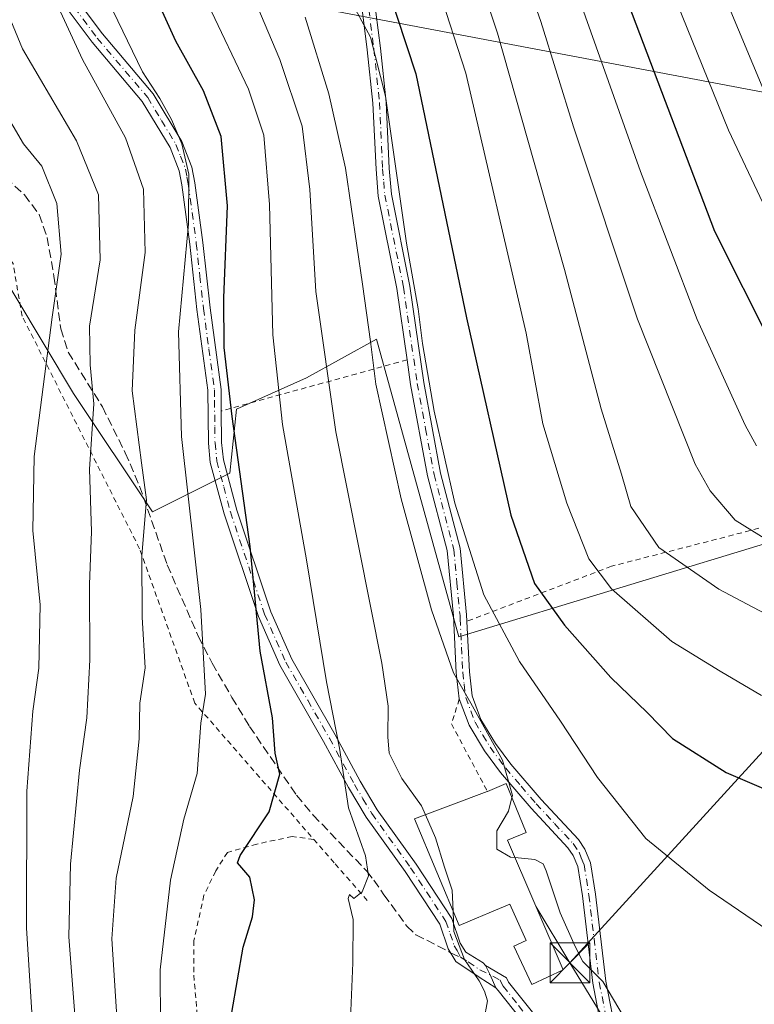
# Model space of a CAD drawing. Units: metres. Extents: x 616970 to 620401, y 4771076 to 4773448.
# Drawn here: x 619436 to 619575, y 4773019 to 4773205 of the extents above; entities that cross this region are included whole.
import ezdxf

# ---------------------------------------------------------------- set-up
doc = ezdxf.new("R2010")
doc.units = ezdxf.units.M
doc.header["$MEASUREMENT"] = 0
for name, pattern in [('DGN Style 2', [1.6480167562047852, 0.988810053722871, -0.6592067024819142]), ('DGN Style 3', [2.307223458686699, 1.648016756204785, -0.6592067024819142]), ('DGN Style 4', [2.6384748266838614, 1.318413404963828, -0.6592067024819142, 0.001648016756204785, -0.6592067024819142])]:
    doc.linetypes.add(name, pattern=pattern)
for name, color, linetype, lineweight in [('Alambrada', 7, 'DGN Style 2', 0), ('Camino Cxs', 7, 'Continuous', 0), ('Camino eje', 30, 'DGN Style 4', 13), ('Cima', 7, 'Continuous', 0), ('Curva de nivel maestra', 30, 'Continuous', 30), ('Curva de nivel normal', 30, 'Continuous', 0), ('Edificación Cxs', 1, 'Continuous', 13), ('Pastizal CxS', 92, 'Continuous', 0), ('Pista pavimentada Cxs', 135, 'Continuous', 0), ('Pista pavimentada eje', 135, 'DGN Style 4', 0), ('Prado CxS', 92, 'Continuous', 0), ('Senda', 7, 'DGN Style 3', 0), ('Senda no paivmentada conexión', 7, 'DGN Style 3', 0), ('Tendido', 6, 'Continuous', 0), ('Torre de tendido puntual', 7, 'Continuous', 0)]:
    doc.layers.add(name, color=color, linetype=linetype, lineweight=lineweight)

# ---------------------------------------------------------------- blocks, each defined once
blk = doc.blocks.new('*U9')
at = {"layer": 'Prado CxS', "color": 92, "linetype": 'Continuous', "lineweight": 0}
blk.add_polyline3d([(619386.0724999999, 4773223.770300001, 337.1138000000064), (619403.6908999998, 4773198.810699999, 341.6750000000029), (619424.2456999999, 4773170.914100001, 346.0127000000066), (619446.2691000003, 4773134.208500001, 356.8399000000064), (619461.1886999998, 4773111.828299999, 364.2302000000054), (619475.8113000002, 4773119.140100001, 373.2406000000047), (619477.1010999996, 4773131.2719, 374.6423000000068), (619490.3152999999, 4773137.144500001, 382.1680999999954), (619503.5295000002, 4773144.4857, 389.7575999999972), (619519.0839000001, 4773088.2305, 390.9024000000064), (619581.2437000005, 4773107.145099999, 416.3132999999943)], dxfattribs=at)
blk = doc.blocks.new('*U10')
at = {"layer": 'Pastizal CxS', "color": 92, "linetype": 'Continuous', "lineweight": 0}
blk.add_polyline3d([(619581.2437000005, 4773107.145099999, 416.3132999999943), (619519.0839000001, 4773088.2305, 390.9024000000064), (619503.5295000002, 4773144.4857, 389.7575999999972), (619490.3152999999, 4773137.144500001, 382.1680999999954), (619477.1010999996, 4773131.2719, 374.6423000000068), (619475.8113000002, 4773119.140100001, 373.2406000000047), (619461.1886999998, 4773111.828299999, 364.2302000000054), (619446.2691000003, 4773134.208500001, 356.8399000000064), (619424.2456999999, 4773170.914100001, 346.0127000000066), (619403.6908999998, 4773198.810699999, 341.6750000000029), (619386.0724999999, 4773223.770300001, 337.1138000000064)], dxfattribs=at)
blk = doc.blocks.new('5TTEND')
at = {"layer": 'Cima', "color": 7, "linetype": 'Continuous', "lineweight": 0}
for p, q in [((-0.375, 0.3754), (0.375, -0.3746)), ((0.3720000000000001, 0.3784000000000001), (-0.3720000000000001, -0.3776))]:
    blk.add_line(p, q, dxfattribs=at)
at = {"layer": 'Cima', "color": 7, "linetype": 'Continuous', "lineweight": 0, "flags": 128}
blk.add_lwpolyline([(-0.375, -0.3746), (0.375, -0.3746), (0.375, 0.3754), (-0.375, 0.3754), (-0.3720000000000001, -0.3776)], dxfattribs=at)

msp = doc.modelspace()

# ---------------------------------------------------------------- linework, layer by layer
at = {"layer": 'Alambrada', "color": 7, "linetype": 'DGN Style 2', "lineweight": 0, "extrusion": (-0.3768442710849237, -0.1036241291969896, 0.9204620770018926), "elevation": -727702.9941021783, "flags": 128}
msp.add_lwpolyline([(-4438057.936371653, 1714862.382263876), (-4438057.936371653, 1714822.800027961)], dxfattribs=at)
at = {"layer": 'Alambrada', "color": 7, "linetype": 'DGN Style 2', "lineweight": 0, "extrusion": (-0.4646567847850135, -0.02844308114814788, 0.8850339335234855), "elevation": -423279.9631386601, "flags": 128}
msp.add_lwpolyline([(-4726307.24115849, 805554.0369397397), (-4726302.650957806, 805552.0327574447), (-4726289.508695901, 805558.8327997526)], dxfattribs=at)
at = {"layer": 'Alambrada', "color": 7, "linetype": 'DGN Style 2', "lineweight": 0}
for points in [[(619501.8101000005, 4773038.420100001, 382.1441999999952), (619495.5701000001, 4773045.540100001, 381.7367999999988), (619469.2100999998, 4773075.720100001, 378.5329000000056), (619458.7801000001, 4773104.890100001, 370.4856), (619436.5701000001, 4773148.850099999, 358.5804999999964), (619434.8601000002, 4773158.800100001, 365.6380999999965), (619416.7100999998, 4773182.2501, 356.8092999999935), (619386.8000999996, 4773219.540100001, 346.4973999999929), (619379.4401000004, 4773211.630100001, 338.2461000000039), (619395.8701, 4773177.860099999, 338.3901999999944), (619395.8501000004, 4773138.2401, 337.2445000000007), (619402.7600999996, 4773094.6601, 341.819399999993), (619413.6201, 4773038.340100001, 343.8855999999942), (619418.6401000004, 4772995.9901, 352.1013999999996), (619431.4801000003, 4772931.590100001, 358.085699999996), (619466.7600999996, 4772930.5701, 366.1282000000065), (619483.4401000004, 4772902.130100001, 372.0320000000065), (619516.1201, 4772920.4001, 387.5970999999991)], [(619600.9001000002, 4773106.450099999, 438.4618999999948), (619591.7600999996, 4773112.850099999, 441.5568999999959), (619547.9401000004, 4773101.5701, 410.9067000000068), (619520.6300999997, 4773091.170100001, 397.7642000000051)], [(619491.6990999999, 4773049.971999999, 381.7108000000007), (619487.6047, 4773050.5174, 377.0417000000016), (619480.9371999997, 4773049.0886, 375.2780999999959), (619475.3809000002, 4773047.5011, 374.0026999999973), (619473.1584000001, 4773044.0086, 373.8888000000007), (619470.9358999999, 4773039.404899999, 373.4824999999983), (619469.0308999997, 4773030.8323, 373.1258999999991), (619469.0308999997, 4773024.3236, 373.2976000000053), (619469.6659000004, 4773016.862299999, 373.3110000000015), (619469.6659000004, 4773007.8136, 373.3665000000037), (619470.6184, 4773000.6698, 373.3497999999963), (619475.5279000001, 4772985.8836, 373.4315999999963), (619476.8000999996, 4772981.550100001, 373.2682000000059), (619488.6901000004, 4772958.030099999, 373.8559999999998), (619493.8201000001, 4772951.690099999, 375.2406999999948)]]:
    msp.add_polyline3d(points, dxfattribs=at)
at = {"layer": 'Camino Cxs', "color": 7, "linetype": 'Continuous', "lineweight": 0, "extrusion": (0.6192837175808515, 0.5918568803612627, 0.5159390567773234), "elevation": 3208809.181221829, "flags": 128}
msp.add_lwpolyline([(3022544.117566688, -1932190.326215604), (3022542.241554818, -1932189.194098668), (3022539.72970382, -1932187.360858375)], dxfattribs=at)
at = {"layer": 'Camino Cxs', "color": 7, "linetype": 'Continuous', "lineweight": 0}
for points in [[(619445.8400999998, 4773210.0801, 367.0314000000071), (619451.7500999998, 4773202.1501, 368.3521000000038), (619461.3201000001, 4773190.850099999, 372.3214000000008), (619466.7801000001, 4773181.8101, 370.8859999999986), (619468.6700999998, 4773176.960100001, 371.3462), (619469.2100999998, 4773174.0001, 371.7090000000026), (619470.7401000002, 4773162.720100001, 372.3773999999976), (619472.0900999998, 4773150.4101, 373.805600000007), (619474.1700999998, 4773135.0001, 379.4640999999974), (619474.2100999998, 4773130.970100001, 384.3754000000045), (619474.2801000001, 4773124.9801, 385.6394), (619474.6101000002, 4773121.6601, 383.0764000000054), (619477.1401000004, 4773112.200099999, 374.2709999999934), (619483.5601000005, 4773092.9801, 376.8179999999993), (619487.5301000001, 4773084.020099999, 377.9196999999986), (619495.7500999998, 4773069.700099999, 382.4348000000027), (619500.4600999998, 4773060.9801, 387.6996000000072), (619503.7100999998, 4773055.5601, 383.8371000000043), (619511.0401, 4773045.3201, 384.5777999999991), (619517.7901, 4773035.040100001, 387.0561000000016), (619519.3901000004, 4773030.390100001, 386.7400999999954), (619520.4301000005, 4773028.670100001, 386.498900000006), (619523.7341, 4773026.6679, 386.6217999999935), (619524.1501000002, 4773026.130100001, 386.8812999999937), (619525.0240000002, 4773024.370300001, 387.8510999999999), (619526.0756999999, 4773021.900900001, 389.4214999999967), (619522.9301000005, 4773023.940099999, 386.9729999999981), (619518.5701000001, 4773026.9101, 386.1465000000026), (619517.1101000002, 4773029.3201, 386.0917999999947), (619515.5301000001, 4773033.9301, 386.7119999999995), (619508.9801000003, 4773043.9101, 384.2547999999952), (619501.6201, 4773054.190099999, 384.743100000007), (619498.2801000001, 4773059.7501, 391.1524999999965), (619493.5601000005, 4773068.4901, 383.5573000000004), (619485.3000999996, 4773082.890100001, 378.3546000000061), (619481.2301000003, 4773092.0701, 377.7523999999976), (619474.7500999998, 4773111.4801, 373.9942000000011), (619472.1401000004, 4773121.210100001, 381.920499999993), (619471.7801000001, 4773124.840100001, 384.0026000000071), (619471.6700999998, 4773134.8201, 376.7707999999984), (619469.6001000004, 4773150.110099999, 372.4407999999967), (619468.2600999996, 4773162.420100001, 370.8163000000059), (619466.7401000002, 4773173.610099999, 370.3200999999972), (619466.2600999996, 4773176.280099999, 369.9936000000016), (619464.5301000001, 4773180.700099999, 369.5730999999942), (619459.2901, 4773189.390100001, 370.3895000000048), (619449.8000999996, 4773200.590100001, 366.8594000000012), (619443.7600999996, 4773208.690099999, 365.6339000000008)], [(619445.8400999998, 4773210.0801, 367.0314000000071), (619451.7500999998, 4773202.1501, 368.3521000000038), (619461.3201000001, 4773190.850099999, 372.3214000000008), (619466.7801000001, 4773181.8101, 370.8859999999986), (619468.6700999998, 4773176.960100001, 371.3462), (619469.2100999998, 4773174.0001, 371.7090000000026), (619470.7401000002, 4773162.720100001, 372.3773999999976), (619472.0900999998, 4773150.4101, 373.805600000007), (619474.1700999998, 4773135.0001, 379.4640999999974), (619474.2100999998, 4773130.970100001, 384.3754000000045), (619474.2105, 4773130.9101, 384.4238000000041)], [(619526.0756999999, 4773021.900900001, 389.4214999999967), (619522.9301000005, 4773023.940099999, 386.9729999999981), (619518.5701000001, 4773026.9101, 386.1465000000026), (619517.1101000002, 4773029.3201, 386.0917999999947), (619515.5301000001, 4773033.9301, 386.7119999999995), (619508.9801000003, 4773043.9101, 384.2547999999952), (619501.6201, 4773054.190099999, 384.743100000007), (619498.2801000001, 4773059.7501, 391.1524999999965), (619493.5601000005, 4773068.4901, 383.5573000000004), (619485.3000999996, 4773082.890100001, 378.3546000000061), (619481.2301000003, 4773092.0701, 377.7523999999976), (619474.7500999998, 4773111.4801, 373.9942000000011), (619472.1401000004, 4773121.210100001, 381.920499999993), (619471.7801000001, 4773124.840100001, 384.0026000000071), (619471.6700999998, 4773134.8201, 376.7707999999984), (619469.6001000004, 4773150.110099999, 372.4407999999967), (619468.2600999996, 4773162.420100001, 370.8163000000059), (619466.7401000002, 4773173.610099999, 370.3200999999972), (619466.2600999996, 4773176.280099999, 369.9936000000016), (619464.5301000001, 4773180.700099999, 369.5730999999942), (619459.2901, 4773189.390100001, 370.3895000000048), (619449.8000999996, 4773200.590100001, 366.8594000000012), (619443.7600999996, 4773208.690099999, 365.6339000000008)], [(619546.5301000001, 4773011.9001, 390.0834999999934), (619544.4200999998, 4773022.780099999, 390.6803999999975), (619542.4600999998, 4773039.280099999, 391.5954999999958), (619541.5800999999, 4773044.860099999, 392.250199999995), (619540.7301000003, 4773046.950099999, 392.3864999999932), (619539.7401000002, 4773048.4001, 392.3748999999953), (619532.8101000005, 4773055.870100001, 392.1520000000019), (619526.9901000002, 4773062.620100001, 391.4937999999966), (619523.9901000002, 4773066.720100001, 390.0311999999976), (619521.0500999996, 4773071.550100001, 389.4759999999951), (619519.2001, 4773076.5001, 389.6342000000004), (619518.6001000004, 4773081.450099999, 391.7228999999934), (619518.0900999998, 4773092.200099999, 397.422000000006), (619516.9101, 4773104.530099999, 396.7225999999937), (619513.2100999998, 4773118.6501, 399.743100000007), (619510.0100999996, 4773135.9101, 398.5209000000032), (619509.3400999998, 4773140.5801, 399.8944000000047), (619507.4101, 4773154.0701, 394.0625), (619503.8901000004, 4773171.520099999, 394.7706000000035), (619503.4600999998, 4773176.590100001, 393.7811999999976), (619502.8901000004, 4773189.0701, 393.9694000000018), (619501.8101000005, 4773199.170100001, 395.0436000000045), (619500.5201000003, 4773209.370100001, 396.5142000000051)], [(619509.3408000004, 4773140.5702, 399.8929000000062), (619509.3400999998, 4773140.5801, 399.8944000000047), (619507.4101, 4773154.0701, 394.0625), (619503.8901000004, 4773171.520099999, 394.7706000000035), (619503.4600999998, 4773176.590100001, 393.7811999999976), (619502.8901000004, 4773189.0701, 393.9694000000018), (619501.8101000005, 4773199.170100001, 395.0436000000045), (619500.5201000003, 4773209.370100001, 396.5142000000051)], [(619502.9901000002, 4773209.7501, 397.7320000000037), (619504.2901, 4773199.460100001, 396.4159000000073), (619505.3800999997, 4773189.2601, 395.3185999999987), (619505.9501, 4773176.7501, 394.8800000000047), (619506.3701, 4773171.880100001, 395.1576000000059), (619509.8800999997, 4773154.4901, 395.2094999999972), (619512.4801000003, 4773136.3201, 397.7295000000013), (619515.6501000002, 4773119.190099999, 399.1199999999953), (619519.3800999997, 4773104.970100001, 398.1466999999975), (619520.5900999998, 4773092.370100001, 398.4125000000058), (619520.6401000004, 4773091.170100001, 397.7666000000027), (619521.1001000004, 4773081.6601, 391.8723000000027), (619521.6401000004, 4773077.100099999, 390.4720999999991), (619523.3000999996, 4773072.6501, 390.2265000000043), (619526.0701000001, 4773068.110099999, 391.225099999996), (619528.9501, 4773064.1801, 393.227899999998), (619534.6700999998, 4773057.530099999, 392.514599999995), (619541.7001, 4773049.960100001, 392.5782999999938), (619542.9401000004, 4773048.140100001, 392.6710000000021), (619544.0100999996, 4773045.540100001, 392.6306999999942), (619544.9401000004, 4773039.620100001, 391.9493999999977), (619546.8901000004, 4773023.170100001, 390.4064999999973), (619548.9600999998, 4773012.4901, 390.1564000000071)], [(619502.9901000002, 4773209.7501, 397.7320000000037), (619504.2901, 4773199.460100001, 396.4159000000073), (619505.3800999997, 4773189.2601, 395.3185999999987), (619505.9501, 4773176.7501, 394.8800000000047), (619506.3701, 4773171.880100001, 395.1576000000059), (619509.8800999997, 4773154.4901, 395.2094999999972), (619512.4801000003, 4773136.3201, 397.7295000000013), (619515.6501000002, 4773119.190099999, 399.1199999999953), (619519.3800999997, 4773104.970100001, 398.1466999999975), (619520.5900999998, 4773092.370100001, 398.4125000000058), (619520.6398999998, 4773091.173800001, 397.7685999999958)], [(619552.0500999996, 4772994.9301, 388.9355000000069), (619548.6801000005, 4773004.630100001, 389.2155000000057), (619546.5301000001, 4773011.9001, 390.0834999999934), (619544.4200999998, 4773022.780099999, 390.6803999999975), (619542.4600999998, 4773039.280099999, 391.5954999999958), (619541.5800999999, 4773044.860099999, 392.250199999995), (619540.7301000003, 4773046.950099999, 392.3864999999932), (619539.7401000002, 4773048.4001, 392.3748999999953), (619532.8101000005, 4773055.870100001, 392.1520000000019), (619526.9901000002, 4773062.620100001, 391.4937999999966), (619523.9901000002, 4773066.720100001, 390.0311999999976), (619521.0500999996, 4773071.550100001, 389.4759999999951), (619519.2001, 4773076.5001, 389.6342000000004), (619518.6001000004, 4773081.450099999, 391.7228999999934), (619518.0900999998, 4773092.200099999, 397.422000000006), (619516.9101, 4773104.530099999, 396.7225999999937), (619513.2100999998, 4773118.6501, 399.743100000007), (619510.0100999996, 4773135.9101, 398.5209000000032), (619509.3408000004, 4773140.5702, 399.8929000000062)], [(619474.2105, 4773130.9101, 384.4238000000041), (619474.2801000001, 4773124.9801, 385.6394), (619474.6101000002, 4773121.6601, 383.0764000000054), (619477.1401000004, 4773112.200099999, 374.2709999999934), (619483.5601000005, 4773092.9801, 376.8179999999993), (619487.5301000001, 4773084.020099999, 377.9196999999986), (619495.7500999998, 4773069.700099999, 382.4348000000027), (619500.4600999998, 4773060.9801, 387.6996000000072), (619503.7100999998, 4773055.5601, 383.8371000000043), (619511.0401, 4773045.3201, 384.5777999999991), (619517.7901, 4773035.040100001, 387.0561000000016), (619519.3901000004, 4773030.390100001, 386.7400999999954), (619520.4301000005, 4773028.670100001, 386.498900000006), (619523.7341, 4773026.6679, 386.6217999999935), (619524.1501000002, 4773026.130100001, 386.8812999999937)], [(619520.6398999998, 4773091.173800001, 397.7685999999958), (619520.6401000004, 4773091.170100001, 397.7666000000027), (619521.1001000004, 4773081.6601, 391.8723000000027), (619521.6401000004, 4773077.100099999, 390.4720999999991), (619523.3000999996, 4773072.6501, 390.2265000000043), (619526.0701000001, 4773068.110099999, 391.225099999996), (619528.9501, 4773064.1801, 393.227899999998), (619534.6700999998, 4773057.530099999, 392.514599999995), (619541.7001, 4773049.960100001, 392.5782999999938), (619542.9401000004, 4773048.140100001, 392.6710000000021), (619544.0100999996, 4773045.540100001, 392.6306999999942), (619544.9401000004, 4773039.620100001, 391.9493999999977), (619546.8901000004, 4773023.170100001, 390.4064999999973), (619548.9600999998, 4773012.4901, 390.1564000000071), (619551.0601000005, 4773005.4001, 389.4634999999981), (619551.4700999996, 4773004.220100001, 389.3524000000034), (619551.4776, 4773004.1984, 389.3508000000002)]]:
    msp.add_polyline3d(points, dxfattribs=at)
at = {"layer": 'Camino eje', "color": 30, "linetype": 'DGN Style 4', "lineweight": 13}
for points in [[(619444.8000999996, 4773209.3851, 366.3254000000015), (619450.7751000002, 4773201.370100001, 367.5978000000032), (619460.3051000005, 4773190.120100001, 371.3396999999969), (619462.9250999996, 4773185.7751, 371.1043000000063), (619465.6551000001, 4773181.255100001, 370.2286000000022), (619466.5201000003, 4773179.045100001, 370.3267000000051), (619467.4650999998, 4773176.620100001, 370.5923000000039), (619467.7351000002, 4773175.140100001, 370.8034999999945), (619467.9751000004, 4773173.8051, 370.9847000000009), (619469.5000999998, 4773162.5701, 371.5948000000063), (619470.1750999996, 4773156.415100001, 372.3772000000026), (619470.8450999996, 4773150.2601, 373.1206999999995), (619471.8800999997, 4773142.6151, 373.8104000000022), (619472.9200999998, 4773134.9101, 378.051999999996), (619472.9401000004, 4773132.895099999, 380.803700000004), (619472.9951, 4773127.905099999, 385.7388000000064), (619473.0301000001, 4773124.9101, 384.7195999999968), (619473.3750999998, 4773121.4351, 382.3000000000029), (619474.6801000005, 4773116.5701, 376.5325000000012), (619475.9451000001, 4773111.840100001, 374.1391000000003), (619482.3951000003, 4773092.5251, 376.7029000000039), (619486.4151, 4773083.4551, 378.0871000000043), (619490.5450999998, 4773076.255100001, 381.1782999999996), (619494.6551000001, 4773069.095100001, 382.928700000004), (619499.3701, 4773060.3651, 389.3415999999997), (619500.9951, 4773057.655099999, 387.1572000000015), (619502.6651, 4773054.8751, 383.665599999993), (619510.0100999996, 4773044.6151, 384.3381999999983), (619516.6601, 4773034.485099999, 386.7445000000007), (619517.4600999998, 4773032.1601, 386.3850999999996), (619518.2500999998, 4773029.8551, 386.3628000000026), (619518.7701000003, 4773028.995100001, 386.3280999999988), (619519.4534999998, 4773027.700300001, 386.1434000000008)], [(619501.7550999997, 4773209.5601, 397.0843000000023), (619503.0500999996, 4773199.315099999, 395.7005000000063), (619504.1350999996, 4773189.165100001, 394.644100000005), (619504.7050999999, 4773176.670100001, 394.3233000000037), (619504.9151, 4773174.235099999, 394.7448000000004), (619505.1300999997, 4773171.700099999, 394.9652999999962), (619508.6451000003, 4773154.280099999, 394.6343000000052), (619511.2451, 4773136.1151, 398.1843999999983), (619512.8300999999, 4773127.550100001, 397.9204000000027), (619514.4301000005, 4773118.920100001, 399.3923999999971), (619518.1451000003, 4773104.7501, 397.4484999999986), (619518.7500999998, 4773098.450099999, 397.5246999999945), (619519.3400999998, 4773092.2851, 397.9040999999997), (619519.3651000002, 4773091.6851, 397.6754999999976), (619519.6201, 4773086.3101, 395.0761999999959), (619519.8501000004, 4773081.5551, 391.8071999999956), (619520.1201, 4773079.2751, 390.8209000000061), (619520.4200999998, 4773076.800100001, 390.0476000000053), (619522.1750999996, 4773072.100099999, 389.8249999999971), (619523.6451000003, 4773069.6851, 390.075800000006), (619525.0301000001, 4773067.415100001, 390.6659000000073), (619527.9700999996, 4773063.4001, 392.2747999999993), (619530.8800999997, 4773060.0251, 393.6364999999932), (619533.7401000002, 4773056.700099999, 392.2792000000045), (619537.2050999999, 4773052.965100001, 391.9685000000027), (619540.7200999996, 4773049.1801, 392.4569999999949), (619541.8350999998, 4773047.545100001, 392.5299999999988), (619542.2600999996, 4773046.5001, 392.4833999999973), (619542.7950999998, 4773045.200099999, 392.4614000000001), (619543.7001, 4773039.450099999, 391.7768999999971), (619544.6750999996, 4773031.225099999, 390.9064999999973), (619545.6551000001, 4773022.975099999, 390.5347000000039), (619547.7451, 4773012.1951, 390.1987999999984)], [(619519.4534999998, 4773027.700300001, 386.1434000000008), (619520.8951000003, 4773026.8375, 386.2681000000011), (619523.0751, 4773025.352499999, 386.7563999999985), (619526.8816999998, 4773023.4341, 389.2866000000067)]]:
    msp.add_polyline3d(points, dxfattribs=at)
at = {"layer": 'Curva de nivel maestra', "color": 30, "linetype": 'Continuous', "lineweight": 30, "flags": 128}
for points, elevation in [([(619498.2699999996, 4773233.2501), (619511, 4773194.600099999), (619520.54, 4773148.520099999), (619528.9199999999, 4773111.2401), (619533.4199999999, 4773098.3301), (619539.0999999996, 4773090.450099999), (619547.8700000001, 4773080.550100001), (619554.7300000006, 4773073.940099999), (619559.4900000002, 4773069.050100001), (619569.6600000003, 4773062.630100001), (619585.8399999999, 4773055.6601)], 400), ([(619578.2599999999, 4773143.390100001), (619567.4800000006, 4773164.800100001), (619542.6200000001, 4773230.450099999)], 425), ([(619476.2000000002, 4773017.290100001), (619478.3300000001, 4773029.620100001), (619480.1200000001, 4773035.350099999), (619480.4699999997, 4773038.550100001), (619479.5899999999, 4773042.860099999), (619478.1299999999, 4773044.610099999), (619477.2599999999, 4773045.5601), (619477.7599999999, 4773046.9001), (619483.2599999999, 4773055.1501), (619485.29, 4773062.290100001), (619484.4100000003, 4773066.2401), (619483.8799999999, 4773072.9101), (619481.54, 4773085.530099999), (619479.6900000004, 4773105.340100001), (619476.2999999998, 4773129.9001), (619474.7800000003, 4773142.880100001), (619474.7199999997, 4773152.3101), (619475.4000000004, 4773169.6801), (619474.2100000001, 4773182.7401), (619470.8700000001, 4773191.370100001), (619465.6200000001, 4773200.790100001), (619461.2000000002, 4773210.5601)], 375)]:
    msp.add_lwpolyline(points, dxfattribs=dict(at, elevation=elevation))
at = {"layer": 'Curva de nivel normal', "color": 30, "linetype": 'Continuous', "lineweight": 0, "flags": 128}
for points, elevation in [([(619577.6799999997, 4773189.180000001), (619560.2199999997, 4773231.180000001)], 435), ([(619512.7953000005, 4773054.6095), (619512.0300000003, 4773056.34), (619508.3399999999, 4773061.480000001), (619505.9199999999, 4773066.24), (619505.7199999997, 4773069.369999999), (619505.7699999996, 4773075.140000001), (619504.5800000001, 4773083.27), (619495.8499999996, 4773127), (619492.0999999996, 4773153.460000001), (619490.9500000002, 4773172.730000001), (619489.5300000003, 4773184.75), (619485.2800000003, 4773197.289999999), (619472.6399999997, 4773227.279999999)], 385), ([(619584.1299999999, 4773154.26), (619570.0499999998, 4773183.970000001), (619552.4299999997, 4773227.57)], 430), ([(619519.1900000004, 4773224), (619526.4100000003, 4773202.300000001), (619539.0800000001, 4773157.619999999), (619545.9900000002, 4773131.289999999), (619549.8499999996, 4773118.949999999), (619551.6500000004, 4773112.850000001), (619556.9199999999, 4773105.130000001), (619568.2699999996, 4773097.26), (619581.2199999997, 4773090.359999999)], 410), ([(619528.1799999997, 4773222.76), (619534.6399999997, 4773204.49), (619540.7699999996, 4773184.619999999), (619552.8799999999, 4773148.289999999), (619563.75, 4773120.890000001), (619566.6399999997, 4773115.83), (619571.3600000005, 4773110.310000001), (619577.6100000005, 4773106.41)], 415.0000000000001), ([(619446.5499999998, 4773016.810000001), (619445.4000000004, 4773031.58), (619445.7100000001, 4773045.289999999), (619447.4199999999, 4773063.060000001), (619448.7999999998, 4773072.92), (619449.3700000001, 4773083.890000001), (619449.3300000001, 4773098.119999999), (619449.6799999997, 4773108.119999999), (619449.3300000001, 4773119.91), (619450.1399999997, 4773132.289999999), (619449.4199999999, 4773139.619999999), (619449.3399999999, 4773146.949999999), (619451.3499999996, 4773159.480000001), (619451.04, 4773171.74), (619446.8399999999, 4773181.930000001), (619436.6299999999, 4773199.359999999), (619428.2999999998, 4773219.439999999)], 360), ([(619575.3700000001, 4773124.359999999), (619573.25, 4773128.230000001), (619564.1900000004, 4773148.189999999), (619553.4400000004, 4773176.130000001), (619540.0300000003, 4773213.949999999)], 420), ([(619576.2999999998, 4773077.180000001), (619568.5199999996, 4773081.730000001), (619559.4000000004, 4773087.390000001), (619547.9699999997, 4773097.289999999), (619543.6699999999, 4773102.99), (619539.5199999996, 4773113.5), (619535.0099999999, 4773128.5), (619531.8499999996, 4773145.619999999), (619520.4199999999, 4773194.76), (619515.1799999997, 4773210.939999999)], 405), ([(619454.5499999998, 4773015.460000001), (619453.5300000003, 4773031.180000001), (619454.3300000001, 4773042.65), (619457.54, 4773058.100000001), (619458.6799999997, 4773068.949999999), (619458.8099999996, 4773075.699999999), (619459.8499999996, 4773082.380000001), (619459.25, 4773091.970000001), (619459.1799999997, 4773103.619999999), (619460.0700000003, 4773114.140000001), (619459.1600000003, 4773121.109999999), (619457.3799999999, 4773134.699999999), (619457.8700000001, 4773146.189999999), (619459.7999999998, 4773160.869999999), (619459.4900000002, 4773172.82), (619456.1100000005, 4773182.52), (619447.9800000006, 4773197.300000001), (619442.3300000001, 4773209.66)], 365), ([(619452.7800000003, 4773208.539999999), (619459.3099999996, 4773194.970000001), (619462.5999999996, 4773189.92), (619464.7800000003, 4773186), (619466.7599999999, 4773181.369999999), (619468.1100000005, 4773175.630000001), (619468.0199999996, 4773166.289999999), (619466.1600000003, 4773145.869999999), (619466.6699999999, 4773126.100000001), (619470.3300000001, 4773093.430000001), (619471.2599999999, 4773077.430000001), (619470.3499999996, 4773071.949999999), (619469.6299999999, 4773062.4), (619467.1399999997, 4773053.82), (619464.5999999996, 4773042.26), (619462.6399999997, 4773025.300000001), (619462.7100000001, 4773015.029999999)], 370), ([(619498.4500000002, 4773011.539999999), (619499.1100000005, 4773026.630000001), (619499.1200000001, 4773034.859999999), (619498.2000000002, 4773038.83), (619498.4800000006, 4773039.550000001), (619499.2699999996, 4773038.83), (619500.8300000001, 4773040.039999999), (619502.0499999998, 4773043.109999999), (619501.4500000002, 4773046.84), (619498.2800000003, 4773055.939999999), (619496.5899999999, 4773067.220000001), (619494.1299999999, 4773079.74), (619490.3300000001, 4773102.800000001), (619485.7599999999, 4773128.350000001), (619483.9400000004, 4773145.289999999), (619483.3499999996, 4773169.949999999), (619482.2300000006, 4773183), (619479.3700000001, 4773191.689999999), (619471.7199999997, 4773207.710000001)], 380), ([(619499.1600000003, 4773207.560000001), (619502.3899999997, 4773201.550000001), (619505.2400000002, 4773190.41), (619509.25, 4773162.619999999), (619511.4400000004, 4773150.220000001), (619512.2400000002, 4773143.67), (619514.4400000004, 4773130.880000001), (619518.3300000001, 4773113.52), (619523.8399999999, 4773096.199999999), (619530.5999999996, 4773083.560000001), (619538.3399999999, 4773072.32), (619545.3200000003, 4773061.640000001), (619554.4699999997, 4773050.119999999), (619566.4000000004, 4773040.390000001), (619580.29, 4773030.939999999)], 395), ([(619490.0700000003, 4773205.33), (619494.5199999996, 4773190.84), (619497.6799999997, 4773176.800000001), (619500.9199999999, 4773154.9), (619502.4000000004, 4773144.029999999), (619503.4199999999, 4773136), (619508.2000000002, 4773114.289999999), (619513.9600000001, 4773093.32), (619518.0800000001, 4773081.42), (619521.3799999999, 4773075.720000001), (619527.3600000005, 4773064.970000001), (619529.2400000002, 4773058.289999999), (619529.1320000002, 4773057.858200001)], 390), ([(619427.9100000003, 4773196.58), (619436.8200000003, 4773181.369999999), (619440.2800000003, 4773177.140000001), (619443.1600000003, 4773170.119999999), (619443.9800000006, 4773160.560000001), (619442.2599999999, 4773148.640000001), (619438.8700000001, 4773122.289999999), (619438.6200000001, 4773108.32), (619439.9800000006, 4773094.300000001), (619439.7199999997, 4773082.32), (619438.5999999996, 4773074.199999999), (619437.4500000002, 4773059.09), (619437.3899999997, 4773033.220000001), (619439, 4773008.32), (619442.8899999997, 4772980.130000001), (619445.3799999999, 4772969.67), (619448.5099999999, 4772961.82), (619451.75, 4772956.390000001), (619452.6799999997, 4772950.859999999), (619452.9800000006, 4772935.730000001), (619453.0599999996, 4772925.199999999), (619455.1200000001, 4772912.960000001), (619460.1799999997, 4772898.130000001), (619467.0700000003, 4772885.92)], 355), ([(619529.1320000002, 4773057.858200001), (619528.4900000002, 4773055.289999999), (619526.3200000003, 4773051.619999999), (619526.3200000003, 4773048.100000001), (619528.9100000003, 4773046.640000001), (619529.7119000005, 4773046.554)], 390), ([(619512.7953000005, 4773054.6095), (619514.7100000001, 4773050.279999999), (619516.4000000004, 4773044.720000001), (619517.8700000001, 4773040.369999999), (619518.0379999997, 4773036.398800001)], 385), ([(619529.7119000005, 4773046.554), (619533.4800000006, 4773046.15), (619535.0599999996, 4773045.34), (619535.6500000004, 4773044.029999999), (619538.29, 4773036.100000001), (619541.0800000001, 4773029.730000001), (619542.5599999996, 4773026.880000001), (619546.3600000005, 4773023.100000001), (619550.3600000005, 4773016.310000001), (619554.0199999996, 4773008.699999999), (619556, 4772999.460000001), (619557.7400000002, 4772995.300000001), (619560.8899999997, 4772988), (619561.6089000005, 4772985.941299999)], 390), ([(619518.0379999997, 4773036.398800001), (619518.2000000002, 4773032.57), (619520.2100000001, 4773027.300000001), (619522.9600000001, 4773023.279999999), (619523.9699999997, 4773021.289999999), (619524.5099999999, 4773019.5), (619523.8399999999, 4773015.680000001)], 385)]:
    msp.add_lwpolyline(points, dxfattribs=dict(at, elevation=elevation))
at = {"layer": 'Edificación Cxs', "color": 1, "linetype": 'Continuous', "lineweight": 13, "elevation": 393.7375999999933, "flags": 128}
msp.add_lwpolyline([(619528.3101000005, 4773049.8101), (619538.8501000004, 4773025.3301), (619532.9200999998, 4773022.530099999), (619529.5100999996, 4773029.770099999), (619531.8501000004, 4773030.870100001), (619528.7301000003, 4773037.710100001), (619524.8201000001, 4773036.0801), (619522.4600999998, 4773035.090100001), (619519.1601, 4773033.710100001), (619510.7600999996, 4773053.840100001), (619524.4600999998, 4773059.020099999), (619524.5201000003, 4773059.050100001), (619528.0301000001, 4773060.5101), (619531.8701, 4773051.270099999)], close=True, dxfattribs=at)
at = {"layer": 'Edificación Cxs', "color": 1, "linetype": 'Continuous', "lineweight": 13}
for points in [[(619524.5201000003, 4773059.050100001, 391.8656000000047), (619528.0301000001, 4773060.5101, 392.4652999999962), (619531.8701, 4773051.270099999, 392.4170000000013), (619528.3101000005, 4773049.8101, 393.7375999999931)], [(619528.3101000005, 4773049.8101, 393.7375999999931), (619538.8501000004, 4773025.3301, 390.6548999999941), (619532.9200999998, 4773022.530099999, 389.8674000000028), (619529.5100999996, 4773029.770099999, 388.4856), (619531.8501000004, 4773030.870100001, 389.3659999999945), (619528.7301000003, 4773037.710100001, 393.5840000000026), (619524.8201000001, 4773036.0801, 392.0555000000023), (619522.4600999998, 4773035.090100001, 390.7108000000007), (619519.1601, 4773033.710100001, 387.5911999999953), (619510.7600999996, 4773053.840100001, 385.8652000000002), (619524.4600999998, 4773059.020099999, 391.8690000000061), (619524.5201000003, 4773059.050100001, 391.8656000000047)]]:
    msp.add_polyline3d(points, dxfattribs=at)
at = {"layer": 'Pastizal CxS', "color": 92, "linetype": 'Continuous', "lineweight": 0}
msp.add_polyline3d([(619243.9471000005, 4773391.476500001, 300.3227000000043), (619244.9744999995, 4773391.339500001, 300.7997000000032), (619256.3003000002, 4773374.3507, 308.4296999999933), (619261.9627, 4773358.777899999, 311.2523999999976), (619271.8727000002, 4773341.081499999, 314.0345999999991), (619286.7370999996, 4773316.3069, 318.9386999999988), (619309.3882999998, 4773290.1163, 326.9787999999971), (619322.8372999998, 4773273.835300001, 327.412599999996), (619337.7018999998, 4773270.2961, 330.7081999999937), (619371.6785000004, 4773247.6447, 335.3889000000054), (619386.0724999999, 4773223.770300001, 337.1138000000064), (619403.6908999998, 4773198.810699999, 341.6750000000029), (619424.2456999999, 4773170.914100001, 346.0127000000066), (619446.2691000003, 4773134.208500001, 356.8399000000064), (619461.1886999998, 4773111.828299999, 364.2302000000054), (619475.8113000002, 4773119.140100001, 373.2406000000047), (619477.1010999996, 4773131.2719, 374.6423000000068), (619490.3152999999, 4773137.144500001, 382.1680999999954), (619503.5295000002, 4773144.4857, 389.7575999999972), (619519.0839000001, 4773088.2305, 390.9024000000064), (619581.2437000005, 4773107.145099999, 416.3132999999943)], dxfattribs=at)
at = {"layer": 'Pista pavimentada Cxs', "color": 135, "linetype": 'Continuous', "lineweight": 0, "extrusion": (0.6192837175808515, 0.5918568803612627, 0.5159390567773234), "elevation": 3208809.181221829, "flags": 128}
msp.add_lwpolyline([(3022544.117566688, -1932190.326215604), (3022542.241554818, -1932189.194098668), (3022539.72970382, -1932187.360858375)], dxfattribs=at)
at = {"layer": 'Pista pavimentada Cxs', "color": 135, "linetype": 'Continuous', "lineweight": 0}
for points in [[(619579.4030999999, 4772946.307499999, 392.7056000000011), (619574.0900999998, 4772954.5801, 394.0945999999968), (619564.1700999998, 4772968.970100001, 392.7575999999972), (619555.6101000002, 4772984.880100001, 389.4355999999971), (619550.5500999996, 4772992.790100001, 389.0954999999958), (619546.0800999999, 4772998.6601, 388.8362000000052), (619539.1201, 4773006.450099999, 387.4147999999986), (619532.3501000004, 4773014.140100001, 387.1517000000022), (619526.5701000001, 4773021.4101, 389.8130999999994), (619526.0756999999, 4773021.900900001, 389.4214999999967), (619525.0240000002, 4773024.370300001, 387.8510999999999), (619524.1501000002, 4773026.130100001, 386.8812999999937), (619528.0948000001, 4773023.7985, 389.4228000000003), (619528.4901000002, 4773023.0001, 389.897100000002), (619534.2702000003, 4773015.7401, 388.3435000000027), (619540.9901999999, 4773008.100099999, 388.0213999999978), (619548.0100999996, 4773000.2601, 388.6141999999964), (619552.0500999996, 4772994.9301, 388.9355000000069), (619552.6001000004, 4772994.220100001, 388.8904999999941), (619553.9567999998, 4772992.098300001, 389.3518999999943), (619557.4641000004, 4772986.782500001, 389.504700000005), (619557.8300999999, 4772986.030099999, 389.8230999999942), (619566.3101000005, 4772970.280099999, 395.5748000000021), (619576.1700999998, 4772955.970100001, 396.2485000000015)], [(619524.1501000002, 4773026.130100001, 386.8812999999937), (619528.0948000001, 4773023.7985, 389.4228000000003), (619528.4901000002, 4773023.0001, 389.897100000002), (619534.2702000003, 4773015.7401, 388.3435000000027), (619540.9901999999, 4773008.100099999, 388.0213999999978), (619548.0100999996, 4773000.2601, 388.6141999999964), (619552.0500999996, 4772994.9301, 388.9355000000069)], [(619579.4030999999, 4772946.307499999, 392.7056000000011), (619574.0900999998, 4772954.5801, 394.0945999999968), (619564.1700999998, 4772968.970100001, 392.7575999999972), (619555.6101000002, 4772984.880100001, 389.4355999999971), (619550.5500999996, 4772992.790100001, 389.0954999999958), (619546.0800999999, 4772998.6601, 388.8362000000052), (619539.1201, 4773006.450099999, 387.4147999999986), (619532.3501000004, 4773014.140100001, 387.1517000000022), (619526.5701000001, 4773021.4101, 389.8130999999994), (619526.0756999999, 4773021.900900001, 389.4214999999967)]]:
    msp.add_polyline3d(points, dxfattribs=at)
at = {"layer": 'Pista pavimentada eje', "color": 135, "linetype": 'DGN Style 4', "lineweight": 0}
msp.add_polyline3d([(619526.8816999998, 4773023.4341, 389.2866000000067), (619527.4801000003, 4773022.2675, 390.2957000000025), (619530.4200999998, 4773018.575099999, 389.7431999999972), (619533.3101000005, 4773014.940099999, 387.733699999997), (619536.6951000001, 4773011.095100001, 387.2017000000051), (619540.0551000005, 4773007.2751, 387.5467000000062), (619540.9325000001, 4773006.295100001, 388.0146999999997), (619544.4124999996, 4773002.4001, 388.6306999999942), (619547.0450999998, 4772999.460100001, 388.6152000000002), (619547.5500999996, 4772998.7939, 388.5369999999967), (619549.7851, 4772995.858899999, 388.9599000000017), (619551.4375, 4772993.682499999, 388.9407000000065), (619554.1551000001, 4772989.470100001, 389.324099999998), (619555.3076999999, 4772987.668099999, 389.3445000000065)], dxfattribs=at)
at = {"layer": 'Prado CxS', "color": 92, "linetype": 'Continuous', "lineweight": 0}
msp.add_polyline3d([(619243.9471000005, 4773391.476500001, 300.3227000000043), (619244.9744999995, 4773391.339500001, 300.7997000000032), (619256.3003000002, 4773374.3507, 308.4296999999933), (619261.9627, 4773358.777899999, 311.2523999999976), (619271.8727000002, 4773341.081499999, 314.0345999999991), (619286.7370999996, 4773316.3069, 318.9386999999988), (619309.3882999998, 4773290.1163, 326.9787999999971), (619322.8372999998, 4773273.835300001, 327.412599999996), (619337.7018999998, 4773270.2961, 330.7081999999937), (619371.6785000004, 4773247.6447, 335.3889000000054), (619386.0724999999, 4773223.770300001, 337.1138000000064), (619403.6908999998, 4773198.810699999, 341.6750000000029), (619424.2456999999, 4773170.914100001, 346.0127000000066), (619446.2691000003, 4773134.208500001, 356.8399000000064), (619461.1886999998, 4773111.828299999, 364.2302000000054), (619475.8113000002, 4773119.140100001, 373.2406000000047), (619477.1010999996, 4773131.2719, 374.6423000000068), (619490.3152999999, 4773137.144500001, 382.1680999999954), (619503.5295000002, 4773144.4857, 389.7575999999972), (619519.0839000001, 4773088.2305, 390.9024000000064), (619581.2437000005, 4773107.145099999, 416.3132999999943)], dxfattribs=at)
at = {"layer": 'Senda', "color": 7, "linetype": 'DGN Style 3', "lineweight": 0}
msp.add_polyline3d([(619433.5100999996, 4773174.9801, 367.1039000000019), (619437.0000999998, 4773171.7601, 366.8778000000021), (619439.8201000001, 4773168.0101, 368.2541000000056), (619441.3000999996, 4773163.720100001, 368.4199999999983), (619442.6001000004, 4773156.390100001, 369.5323999999964), (619443.8701, 4773146.4101, 366.9741999999969), (619445.2901, 4773142.040100001, 368.2412999999942), (619451.7500999998, 4773131.690099999, 372.398000000001), (619456.0701000001, 4773123.030099999, 375.6318000000028), (619458.7600999996, 4773116.7301, 378.8796000000002), (619464.0000999998, 4773101.8201, 372.047000000006), (619469.8701, 4773088.370100001, 380.8138999999938), (619472.5100999996, 4773083.270099999, 382.9054000000033), (619476.2100999998, 4773076.800100001, 384.866599999994), (619479.5401, 4773071.3201, 380.3110000000015), (619488.4600999998, 4773058.300100001, 382.7477999999974), (619491.6001000004, 4773054.5601, 385.8564999999944), (619501.7200999996, 4773043.950099999, 383.4409000000014), (619503.0601000005, 4773042.300100001, 383.4863000000041), (619504.9700999996, 4773039.520099999, 384.0286999999953), (619509.2701000003, 4773033.600099999, 384.642200000002), (619511.0100999996, 4773031.970100001, 385.4759999999951), (619517.5670999996, 4773028.565500001, 386.0960999999952)], dxfattribs=at)
at = {"layer": 'Senda no paivmentada conexión', "color": 7, "linetype": 'DGN Style 3', "lineweight": 0, "extrusion": (-0.02071093122873754, 0.009499097591863818, 0.9997403785346368), "elevation": 32894.67428640013, "flags": 128}
msp.add_lwpolyline([(-4596742.468491972, -1426352.155276048), (-4596742.468491971, -1426350.079387494)], dxfattribs=at)
at = {"layer": 'Tendido', "color": 6, "linetype": 'Continuous', "lineweight": 0, "extrusion": (0.04141555743527799, -0.06879086326518823, 0.9967710713767508), "elevation": -302292.7554910238, "flags": 128}
msp.add_lwpolyline([(2992634.27901822, 3757442.29473776), (2992634.27901822, 3757454.688895151)], dxfattribs=at)
at = {"layer": 'Tendido', "color": 6, "linetype": 'Continuous', "lineweight": 0, "extrusion": (-0.8541579372462358, -0.5189380262164306, 0.03342967522801762), "elevation": -3006077.063936926, "flags": 128}
msp.add_lwpolyline([(-3757383.345516905, 100943.3447987371), (-3757430.298547686, 100944.6622350889), (-3757515.856840037, 100939.1278417626)], dxfattribs=at)
at = {"layer": 'Tendido', "color": 6, "linetype": 'Continuous', "lineweight": 0}
for points in [[(619540.0992999999, 4773026.644500001, 390.5301999999938), (619619.6871999997, 4773113.777899999, 450.6509999999981), (619667.1656999999, 4773166.4771, 458.6600000000035), (619712.7402999997, 4773217.012599999, 488.2258000000002), (619748.3929000003, 4773257.361600001, 498.6842000000034)], [(620367.9458, 4773034.6845, 478.0610000000015), (620087.4600000001, 4773091.220000001, 513.3657999999997), (619818.2999999998, 4773142.99, 489.9174999999959), (619609.5999999996, 4773184.9, 453.7234999999928), (619321.5300000003, 4773239.480000001, 331.3671000000031)]]:
    msp.add_polyline3d(points, dxfattribs=at)

# ---------------------------------------------------------------- block references
at = {"layer": 'Pastizal CxS', "color": 92, "linetype": 'Continuous', "lineweight": 0}
msp.add_blockref('*U10', (0, 0), dxfattribs=at)
at = {"layer": 'Prado CxS', "color": 92, "linetype": 'Continuous', "lineweight": 0}
msp.add_blockref('*U9', (0, 0), dxfattribs=at)
at = {"layer": 'Torre de tendido puntual', "color": 7, "linetype": 'Continuous', "lineweight": 0, "xscale": 10, "yscale": 10, "zscale": 10}
msp.add_blockref('5TTEND', (619540.0992999999, 4773026.644500001, 390.5301999999938), dxfattribs=at)

doc.saveas('drawing.dxf')
